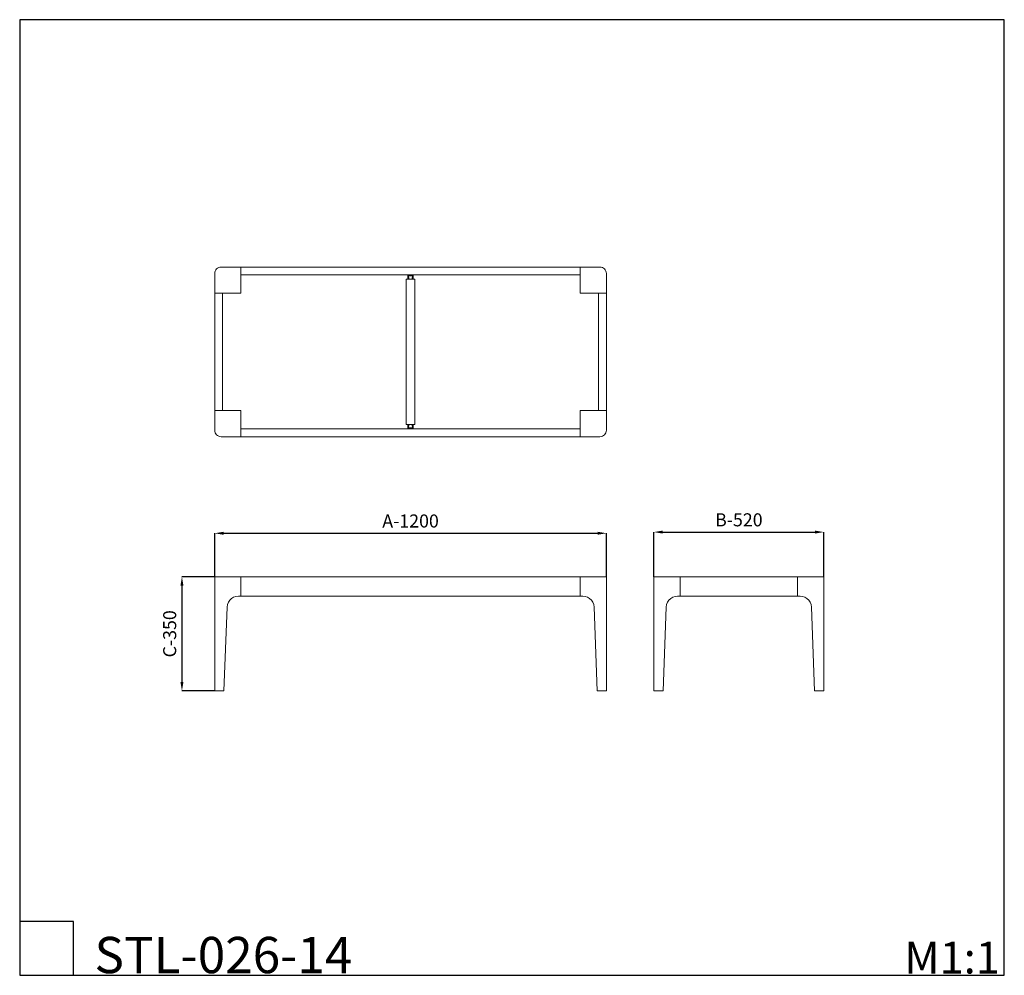
# Model space of a CAD drawing. Units: millimetres. Extents: x 7125 to 13257, y 2228 to 14102.
import ezdxf

# ---------------------------------------------------------------- set-up
doc = ezdxf.new("R2010")
doc.units = ezdxf.units.MM
doc.header["$MEASUREMENT"] = 0
doc.layers.get('0').update_dxf_attribs({"lineweight": 13})
doc.layers.add('Default', color=7, linetype='Continuous', true_color=0x000000)
doc.layers.add('АР_Размеры', color=1, linetype='Continuous', lineweight=5)
doc.styles.add('style1', font='txt')
doc.dimstyles.new('1_5', dxfattribs={"dimtxt": 40, "dimasz": 27, "dimexe": 0, "dimexo": 0, "dimgap": 12, "dimtad": 1, "dimdec": 0, "dimtxsty": 'style1', "dimcen": 25, "dimclrd": 1, "dimclre": 1, "dimclrt": 1, "dimadec": 0, "dimazin": 0, "dimtfac": 1, "dimtdec": 0, "dimtmove": 0, "dimatfit": 3, "dimfxl": 1, "dimtfill": 1, "dimarcsym": 0})

# ---------------------------------------------------------------- blocks, each defined once
blk = doc.blocks.new('*D11')
at = {"layer": 'Defpoints', "color": 0, "transparency": 16777216}
for p in [(12703.4, 3586.1), (12183.2, 3449.3), (12703.4, 3449.3)]:
    blk.add_point(p, dxfattribs=at)
at = {"layer": 'АР_Размеры', "color": 1, "lineweight": -2, "transparency": 16777216}
for p, q in [((12183.2, 3449.3), (12183.2, 3586.1)), ((12210.2, 3586.1), (12676.4, 3586.1)), ((12703.4, 3449.3), (12703.4, 3586.1))]:
    blk.add_line(p, q, dxfattribs=at)
at = {"layer": 'АР_Размеры', "color": 1, "transparency": 16777216}
for points in [[(12210.2, 3590.6), (12210.2, 3581.6), (12183.2, 3586.1)], [(12676.4, 3590.6), (12676.4, 3581.6), (12703.4, 3586.1)]]:
    blk.add_solid(points, dxfattribs=at)
at = {"layer": 'АР_Размеры', "color": 1, "transparency": 16777216, "insert": (12443.3, 3618.5), "char_height": 40, "attachment_point": 5, "style": 'style1', "bg_fill": 3, "box_fill_scale": 1.25, "bg_fill_color": 256, "bg_fill_true_color": 13158600, "bg_fill_transparency": 0}
blk.add_mtext('В-520', dxfattribs=at)
blk = doc.blocks.new('*D16')
at = {"layer": 'Defpoints', "color": 0, "transparency": 16777216}
for p in [(10837.4, 3449.3), (10737, 3099.3), (10837.4, 3099.3)]:
    blk.add_point(p, dxfattribs=at)
at = {"layer": 'АР_Размеры', "color": 1, "lineweight": -2, "transparency": 16777216}
for p, q in [((10837.4, 3449.3), (10737, 3449.3)), ((10737, 3422.3), (10737, 3126.3)), ((10837.4, 3099.3), (10737, 3099.3))]:
    blk.add_line(p, q, dxfattribs=at)
at = {"layer": 'АР_Размеры', "color": 1, "transparency": 16777216}
for points in [[(10732.5, 3422.3), (10741.5, 3422.3), (10737, 3449.3)], [(10732.5, 3126.3), (10741.5, 3126.3), (10737, 3099.3)]]:
    blk.add_solid(points, dxfattribs=at)
at = {"layer": 'АР_Размеры', "color": 1, "transparency": 16777216, "insert": (10704.6, 3274.3), "char_height": 40, "attachment_point": 5, "rotation": 90, "style": 'style1', "bg_fill": 3, "box_fill_scale": 1.25, "bg_fill_color": 256, "bg_fill_true_color": 13158600, "bg_fill_transparency": 0}
blk.add_mtext('C-350', dxfattribs=at)
blk = doc.blocks.new('*D17')
at = {"layer": 'Defpoints', "color": 0, "transparency": 16777216}
for p in [(12037.6, 3582.5), (10837.4, 3449.3), (12037.6, 3449.3)]:
    blk.add_point(p, dxfattribs=at)
at = {"layer": 'АР_Размеры', "color": 1, "lineweight": -2, "transparency": 16777216}
for p, q in [((10837.4, 3449.3), (10837.4, 3582.5)), ((10864.4, 3582.5), (12010.6, 3582.5)), ((12037.6, 3449.3), (12037.6, 3582.5))]:
    blk.add_line(p, q, dxfattribs=at)
at = {"layer": 'АР_Размеры', "color": 1, "transparency": 16777216}
for points in [[(10864.4, 3587), (10864.4, 3578), (10837.4, 3582.5)], [(12010.6, 3587), (12010.6, 3578), (12037.6, 3582.5)]]:
    blk.add_solid(points, dxfattribs=at)
at = {"layer": 'АР_Размеры', "color": 1, "transparency": 16777216, "insert": (11437.5, 3614.9), "char_height": 40, "attachment_point": 5, "style": 'style1', "bg_fill": 3, "box_fill_scale": 1.25, "bg_fill_color": 256, "bg_fill_true_color": 13158600, "bg_fill_transparency": 0}
blk.add_mtext('A-1200', dxfattribs=at)

msp = doc.modelspace()

# ---------------------------------------------------------------- linework, layer by layer
for points in [[(10837.4, 4318.4), (10917.4, 4318.4), (10917.4, 4398.4), (10857.4, 4398.4, 0.414214), (10837.4, 4378.4)], [(12037.4, 4318.4), (11957.4, 4318.4), (11957.4, 4398.4), (12017.4, 4398.4, -0.414214), (12037.4, 4378.4)], [(10837.4, 3958.4), (10917.4, 3958.4), (10917.4, 3878.4), (10857.4, 3878.4, -0.414214), (10837.4, 3898.4)], [(12037.4, 3958.4), (11957.4, 3958.4), (11957.4, 3878.4), (12017.4, 3878.4, 0.414214), (12037.4, 3898.4)]]:
    msp.add_lwpolyline(points, format="xyb", close=True)
for points in [[(10917.4, 4374.4), (11957.4, 4374.4), (11957.4, 4398.4), (10917.4, 4398.4)], [(11424.4, 4361.4), (11424.4, 3915.4), (11450.4, 3915.4), (11450.4, 4361.4)], [(11424.4, 4361.4), (11424.4, 3915.4), (11450.4, 3915.4), (11450.4, 4361.4)], [(11445.9, 4374.4), (11445.9, 4361.4), (11428.9, 4361.4), (11428.9, 4374.4)], [(10837.4, 3958.4), (10861.4, 3958.4), (10861.4, 4318.4), (10837.4, 4318.4)], [(12037.3, 3958.4), (12013.3, 3958.4), (12013.3, 4318.4), (12037.3, 4318.4)], [(10917.4, 3902.4), (11957.4, 3902.4), (11957.4, 3878.4), (10917.4, 3878.4)], [(11445.9, 3902.4), (11445.9, 3915.4), (11428.9, 3915.4), (11428.9, 3902.4)]]:
    msp.add_lwpolyline(points, close=True)
at = {"lineweight": 0}
for points in [[(11437.4, 4361.4), (11428.9, 4361.4), (11428.9, 4363.4), (11432.4, 4363.4), (11432.4, 4366.4), (11430.9, 4366.4), (11430.9, 4371.4), (11437.4, 4371.4)], [(11430.4, 4363.9), (11430.4, 4363.9), (11431.9, 4363.9), (11431.9, 4365.9), (11430.4, 4365.9), (11430.4, 4371.9), (11435.4, 4371.9), (11435.4, 4372.9), (11437.4, 4372.9)], [(11437.3, 4361.4), (11445.8, 4361.4), (11445.8, 4363.4), (11442.3, 4363.4), (11442.3, 4366.4), (11443.8, 4366.4), (11443.9, 4371.4), (11437.4, 4371.4)], [(11444.3, 4363.9), (11444.3, 4363.9), (11442.8, 4363.9), (11442.8, 4365.9), (11444.3, 4365.9), (11444.4, 4371.9), (11439.3, 4371.9), (11439.3, 4372.9), (11437.4, 4372.9)], [(11437.4, 3915.4), (11428.9, 3915.4), (11428.9, 3913.4), (11432.4, 3913.4), (11432.4, 3910.4), (11430.9, 3910.4), (11430.9, 3905.4), (11437.4, 3905.4)], [(11430.4, 3912.9), (11430.4, 3912.9), (11431.9, 3912.9), (11431.9, 3910.9), (11430.4, 3910.9), (11430.4, 3904.9), (11435.4, 3904.9), (11435.4, 3903.9), (11437.4, 3903.9)], [(11437.3, 3915.4), (11445.8, 3915.4), (11445.8, 3913.4), (11442.3, 3913.4), (11442.3, 3910.4), (11443.8, 3910.4), (11443.9, 3905.4), (11437.4, 3905.4)], [(11444.3, 3912.9), (11444.3, 3912.9), (11442.8, 3912.9), (11442.8, 3910.9), (11444.3, 3910.9), (11444.4, 3904.9), (11439.3, 3904.9), (11439.3, 3903.9), (11437.4, 3903.9)]]:
    msp.add_lwpolyline(points, dxfattribs=at)
for points in [[(11430.4, 4363.9), (11428.9, 4363.9)], [(11444.3, 4363.9), (11445.8, 4363.9)], [(11430.4, 3912.9), (11428.9, 3912.9)], [(11444.3, 3912.9), (11445.8, 3912.9)]]:
    msp.add_lwpolyline(points)
at = {"layer": 'Default'}
for points in [[(10239.8, 2227.9), (13256.7, 2227.9), (13256.7, 5156.3), (10239.8, 5156.3)], [(10239.8, 2227.9), (10404.9, 2227.9), (10404.9, 2393), (10239.8, 2393)]]:
    msp.add_lwpolyline(points, close=True, dxfattribs=at)

# ---------------------------------------------------------------- texts
at = {"layer": 'Default', "attachment_point": 7, "line_spacing_factor": 0.963855}
for s, insert, char_height, width in [('{\\fArial|b0|i0|c204|p34;STL-026-14}', (10468.9, 2234.4), 111.236, 771.347), ('\\fArial;M1:1', (12950.4, 2233.3), 97.528, 364.849)]:
    msp.add_mtext(s, dxfattribs=dict(at, insert=insert, char_height=char_height, width=width))

# ---------------------------------------------------------------- next in the draw order: dimensions: what is measured, and where the dimension line sits
at = {"layer": 'АР_Размеры', "color": 1}
dim = msp.add_linear_dim(base=(12703.4, 3586.1), p1=(12183.2, 3449.3), p2=(12703.4, 3449.3), text='В-<>', dimstyle='1_5', dxfattribs=at)
dim.commit()
dim.dimension.update_dxf_attribs({"geometry": '*D11', "text_midpoint": (12443.3, 3618.5)})
dim = msp.add_linear_dim(base=(10737, 3099.3), p1=(10837.4, 3449.3), p2=(10837.4, 3099.3), angle=90, text='C-<>', dimstyle='1_5', dxfattribs=at)
dim.commit()
dim.dimension.update_dxf_attribs({"geometry": '*D16', "text_midpoint": (10704.6, 3274.3)})

# ---------------------------------------------------------------- next in the draw order: linework, layer by layer
for points in [[(12263.3, 3449.3), (12183.2, 3449.3), (12183.2, 3099.3), (12211.6, 3099.3), (12220.9, 3356.4, -0.456174), (12263.3, 3389.3), (12263.3, 3449.3)], [(12623.4, 3449.3), (12703.4, 3449.3), (12703.4, 3099.3), (12675, 3099.3), (12665.7, 3356.4, 0.456174), (12623.3, 3389.3), (12623.4, 3449.3)]]:
    msp.add_lwpolyline(points, format="xyb", close=True)
msp.add_lwpolyline([(12263.3, 3449.3), (12623.3, 3449.3), (12623.3, 3389.3), (12263.3, 3389.3)], close=True)

# ---------------------------------------------------------------- next in the draw order: dimensions: what is measured, and where the dimension line sits
dim = msp.add_linear_dim(base=(12037.6, 3582.5), p1=(10837.4, 3449.3), p2=(12037.6, 3449.3), text='A-<>', dimstyle='1_5', dxfattribs=at)
dim.commit()
dim.dimension.update_dxf_attribs({"geometry": '*D17', "text_midpoint": (11437.5, 3614.9)})

# ---------------------------------------------------------------- next in the draw order: linework, layer by layer
for points in [[(10917.5, 3449.3), (10837.4, 3449.3), (10837.4, 3099.3), (10865.8, 3099.3), (10875.1, 3356.4, -0.456174), (10917.5, 3389.3), (10917.5, 3449.3)], [(11957.6, 3449.3), (12037.6, 3449.3), (12037.6, 3099.3), (12009.1, 3099.3), (11999.9, 3356.4, 0.456174), (11957.5, 3389.3), (11957.6, 3449.3)]]:
    msp.add_lwpolyline(points, format="xyb", close=True)
msp.add_lwpolyline([(10917.5, 3449.3), (11957.5, 3449.3), (11957.5, 3389.3), (10917.5, 3389.3)], close=True)

doc.saveas('drawing.dxf')
